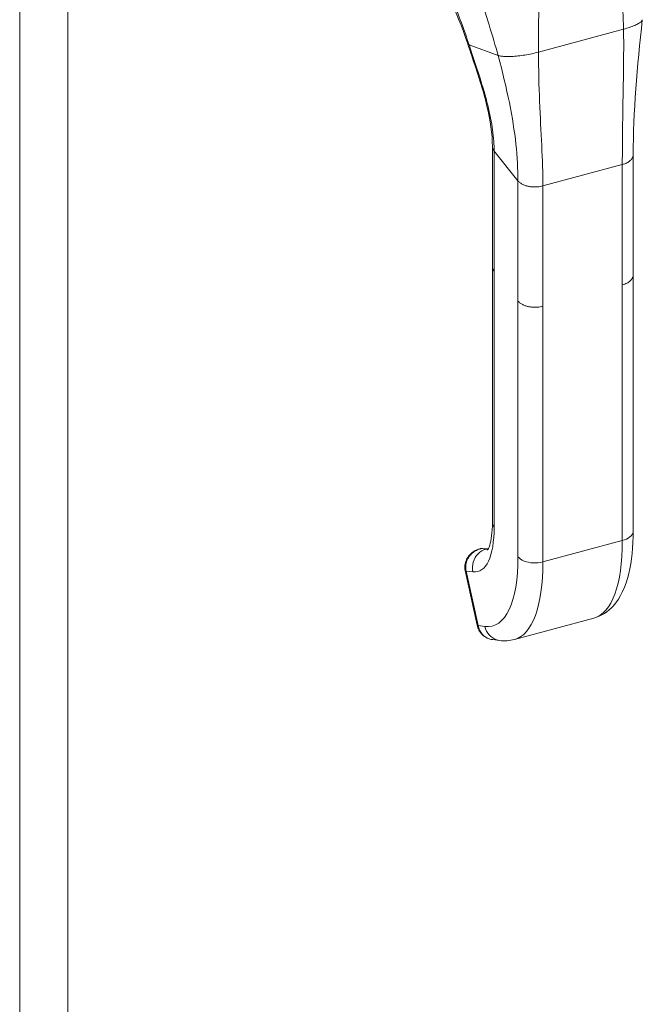
# Model space of a CAD drawing. Units: inches. Extents: x 21 to 624, y 12 to 391.
# Drawn here: x 546 to 549, y 320 to 324 of the extents above; entities that cross this region are included whole.
import ezdxf

# ---------------------------------------------------------------- set-up
doc = ezdxf.new("R2010")
doc.units = ezdxf.units.IN
doc.header["$LTSCALE"] = 38
doc.header["$MEASUREMENT"] = 0
doc.layers.add('Visible (ANSI)', color=7, linetype='Continuous', lineweight=5)
doc.layers.add('Visible Narrow (ANSI)', color=7, linetype='Continuous', lineweight=5)

msp = doc.modelspace()

# ---------------------------------------------------------------- linework, layer by layer
at = {"layer": 'Visible (ANSI)'}
for p, q in [((548.2753, 323.6271), (548.2753, 323.6271)), ((548.1043, 322.9438), (548.1043, 323.3858)), ((548.622, 322.914), (548.622, 323.356)), ((548.1043, 322.9433), (548.1043, 322.0041)), ((548.622, 322.9135), (548.622, 321.9743)), ((548.0614, 321.909), (548.0579, 321.908)), ((548.0579, 321.908), (548.0579, 321.908)), ((548.0683, 321.9094), (548.0852, 321.9074)), ((548.0045, 321.8277), (548.0482, 321.6271)), ((548.1853, 321.5745), (548.4773, 321.6531)), ((548.1056, 321.574), (548.1056, 321.574)), ((548.1309, 321.5709), (548.1056, 321.574))]:
    msp.add_line(p, q, dxfattribs=at)
for centre, major_axis, ratio, start_param in [((548.0494, 321.8375), (-0.045, -0.0098), 0.130001, 6.283112), ((548.0177, 322.1968), (0.1675, -0.6223), 0.345066, 6.283176)]:
    msp.add_ellipse(centre, major_axis=major_axis, ratio=ratio, start_param=start_param, end_param=6.283185, dxfattribs=at)
for points in [[(548.0136, 323.7637), (547.9724, 323.8863), (547.9167, 323.9986), (547.8613, 324.117)], [(548.6557, 323.8524), (548.6368, 323.6813), (548.622, 323.5108), (548.622, 323.356)], [(548.622, 322.914), (548.622, 322.914), (548.622, 322.9139), (548.622, 322.9139)], [(548.1853, 321.5745), (548.1677, 321.5698), (548.1489, 321.5687), (548.1309, 321.5709)]]:
    msp.add_open_spline(points, degree=3, dxfattribs=at)
for points, knots in [([(548.1043, 323.3858), (548.1043, 323.4326), (548.0966, 323.4835), (548.0698, 323.5963), (548.0489, 323.6592), (548.0228, 323.7364), (548.0182, 323.75), (548.0136, 323.7637)], [0, 0, 0, 0, 0.787053, 0.787053, 1.720651, 1.720651, 1.919571, 1.919571, 1.919571, 1.919571]), ([(548.0866, 321.9032), (548.0866, 321.9032), (548.0867, 321.9033), (548.088, 321.9049), (548.0915, 321.9108), (548.0974, 321.9299), (548.0999, 321.9419), (548.1034, 321.9699), (548.1043, 321.9863), (548.1043, 322.0041)], [0.322101, 0.322101, 0.322101, 0.322101, 0.3895, 0.3895, 0.734863, 0.734863, 1.029094, 1.029094, 1.326588, 1.326588, 1.326588, 1.326588]), ([(548.622, 321.9743), (548.622, 321.9157), (548.6167, 321.8623), (548.5942, 321.7696), (548.5765, 321.7286), (548.5297, 321.6771), (548.5046, 321.6605), (548.4773, 321.6531)], [0, 0, 0, 0, 0.913656, 0.913656, 1.851965, 1.851965, 2.476714, 2.476714, 2.476714, 2.476714]), ([(548.0045, 321.8277), (548.003, 321.8344), (548.0026, 321.8414), (548.0041, 321.8548), (548.0059, 321.8614), (548.0114, 321.8738), (548.0153, 321.8796), (548.0245, 321.8901), (548.0301, 321.8948), (548.0429, 321.9028), (548.0503, 321.906), (548.0579, 321.908)], [0, 0, 0, 0, 0.0891816, 0.0891816, 0.1765065, 0.1765065, 0.2665561, 0.2665561, 0.3612893, 0.3612893, 0.4664724, 0.4664724, 0.4664724, 0.4664724]), ([(548.0683, 321.9094), (548.0679, 321.9095), (548.0674, 321.9095), (548.0665, 321.9096), (548.0661, 321.9096), (548.0651, 321.9096), (548.0647, 321.9095), (548.0637, 321.9094), (548.0632, 321.9094), (548.0623, 321.9092), (548.0618, 321.9091), (548.0614, 321.909)], [0.5235988, 0.5235988, 0.5235988, 0.5235988, 0.5513899, 0.5513899, 0.579181, 0.579181, 0.6069721, 0.6069721, 0.6347632, 0.6347632, 0.6625544, 0.6625544, 0.6625544, 0.6625544]), ([(548.0891, 321.9071), (548.0886, 321.9071), (548.0881, 321.9071), (548.0868, 321.9072), (548.086, 321.9073), (548.0852, 321.9074)], [2.5708261, 2.5708261, 2.5708261, 2.5708261, 2.59020276, 2.59020276, 2.61799388, 2.61799388, 2.61799388, 2.61799388]), ([(548.1056, 321.574), (548.0984, 321.5748), (548.0913, 321.5769), (548.0785, 321.5832), (548.0727, 321.5873), (548.0624, 321.5971), (548.058, 321.603), (548.0518, 321.6149), (548.0496, 321.6209), (548.0482, 321.627)], [0, 0, 0, 0, 0.0945698, 0.0945698, 0.1864129, 0.1864129, 0.280552, 0.280552, 0.3622304, 0.3622304, 0.3622304, 0.3622304])]:
    msp.add_open_spline(points, degree=3, knots=knots, dxfattribs=at)
at = {"layer": 'Visible Narrow (ANSI)'}
for p, q in [((546.3661, 306.9046), (546.3661, 342.6955)), ((546.543, 342.6139), (546.543, 306.9118)), ((548.2738, 323.7332), (548.5867, 323.8175)), ((548.0189, 323.7597), (548.1252, 323.7212)), ((548.2754, 323.6246), (548.2754, 323.6246)), ((548.277, 323.5736), (548.277, 323.5736)), ((548.1108, 323.3689), (548.1983, 323.2606)), ((548.1108, 322.9269), (548.1108, 323.3689)), ((548.2901, 323.2413), (548.5821, 323.3199)), ((548.5821, 322.8778), (548.5821, 323.3199)), ((548.1983, 322.8185), (548.1983, 323.2606)), ((548.2901, 322.7992), (548.2901, 323.2413)), ((548.1108, 322.9269), (548.1108, 321.9873)), ((548.5821, 322.8778), (548.5821, 321.9382)), ((548.1983, 322.8185), (548.1983, 321.8789)), ((548.2901, 322.7992), (548.2901, 321.8596)), ((548.5821, 321.9382), (548.2901, 321.8596)), ((548.0647, 321.9092), (548.0641, 321.909)), ((548.081, 321.9069), (548.0641, 321.909)), ((548.0647, 321.9092), (548.0816, 321.9071)), ((548.081, 321.9069), (548.0816, 321.9071)), ((548.0077, 321.8263), (548.0515, 321.6256)), ((548.033, 321.8232), (548.0077, 321.8263)), ((548.0768, 321.6225), (548.0515, 321.6256))]:
    msp.add_line(p, q, dxfattribs=at)
for centre, major_axis, ratio, start_param, end_param in [((547.9552, 322.18), (0.0957, -0.3556), 0.345066, 6.14423, 7.191427), ((548.3098, 322.2754), (0.1675, -0.6223), 0.345066, 0, 0.908242), ((548.0793, 321.8423), (-0.018, 0.0667), 0.345066, 6.14423, 6.283185), ((548.067, 321.8987), (0.0013, 0.0107), 0.929532, 0, 0.360298), ((548.0177, 322.1968), (0.0778, -0.2889), 0.345066, 6.14423, 6.218575), ((548.0839, 321.8966), (0.0013, 0.0107), 0.929532, 0, 0.360298), ((548.0184, 322.197), (0.0778, -0.2889), 0.345066, 6.14423, 6.213264), ((547.9552, 322.18), (0.1496, -0.5556), 0.345066, 6.14423, 7.191427), ((548.0494, 321.8375), (-0.045, -0.0098), 0.130001, 0, 0.355458), ((548.0177, 322.1968), (0.1675, -0.6223), 0.345066, 0, 0.908242), ((548.0932, 321.6369), (-0.045, -0.0098), 0.129984, 0.000014, 0.355404)]:
    msp.add_ellipse(centre, major_axis=major_axis, ratio=ratio, start_param=start_param, end_param=end_param, dxfattribs=at)
for points, knots in [([(548.0189, 323.7597), (548.01, 323.7865), (548.0005, 323.8134), (547.9902, 323.8412), (547.98, 323.869), (547.9689, 323.8976), (547.9568, 323.9277), (547.9448, 323.9578), (547.9318, 323.9894), (547.9177, 324.023), (547.9036, 324.0567), (547.8883, 324.0925), (547.872, 324.1304)], [0, 0, 0, 0, 0.25, 0.25, 0.25, 0.5, 0.5, 0.5, 0.75, 0.75, 0.75, 1, 1, 1, 1]), ([(548.1252, 323.7212), (548.1157, 323.7561), (548.1046, 323.7935), (548.092, 323.8336), (548.0794, 323.8736), (548.0651, 323.9162), (548.051, 323.9573), (548.0369, 323.9985), (548.0229, 324.0381), (548.0094, 324.0769)], [0, 0, 0, 0, 0.3333333, 0.3333333, 0.3333333, 0.6666667, 0.6666667, 0.6666667, 0.9999999, 0.9999999, 0.9999999, 0.9999999]), ([(548.5867, 323.8175), (548.5863, 323.8449), (548.5847, 323.8733), (548.5825, 323.9018), (548.5803, 323.9302), (548.5774, 323.9589), (548.5742, 323.9868), (548.571, 324.0146), (548.5675, 324.0418), (548.5641, 324.0678)], [0, 0, 0, 0, 0.333333, 0.333333, 0.333333, 0.666667, 0.666667, 0.666667, 1, 1, 1, 1]), ([(548.2738, 323.7332), (548.2737, 323.7607), (548.2738, 323.7896), (548.2741, 323.8187), (548.2744, 323.8479), (548.2748, 323.8774), (548.2753, 323.9063), (548.2758, 323.9352), (548.2765, 323.9634), (548.2772, 323.9906)], [0, 0, 0, 0, 0.333333, 0.333333, 0.333333, 0.666667, 0.666667, 0.666667, 1, 1, 1, 1]), ([(548.5821, 323.3199), (548.5821, 323.3677), (548.5825, 323.4171), (548.5832, 323.4697), (548.584, 323.5222), (548.5851, 323.5779), (548.586, 323.6353), (548.5869, 323.6928), (548.5876, 323.752), (548.5867, 323.8175)], [0, 0, 0, 0, 0.333333, 0.333333, 0.333333, 0.666667, 0.666667, 0.666667, 1, 1, 1, 1]), ([(548.5867, 323.8175), (548.5946, 323.8196), (548.602, 323.8218), (548.6089, 323.8242), (548.6157, 323.8265), (548.622, 323.8289), (548.6276, 323.8313), (548.6332, 323.8337), (548.638, 323.8361), (548.6421, 323.8385), (548.6461, 323.8409), (548.6493, 323.8432), (548.6515, 323.8454), (548.6538, 323.8477), (548.6552, 323.8498), (548.6556, 323.8518), (548.6556, 323.852), (548.6556, 323.8522), (548.6557, 323.8524)], [0, 0, 0, 0, 0.1428571, 0.1428571, 0.1428571, 0.2857143, 0.2857143, 0.2857143, 0.4285714, 0.4285714, 0.4285714, 0.5714286, 0.5714286, 0.5714286, 0.7142857, 0.7142857, 0.7142857, 0.7287023, 0.7287023, 0.7287023, 0.7287023]), ([(548.0136, 323.7637), (548.0136, 323.7637), (548.0136, 323.7636), (548.0136, 323.7636), (548.0138, 323.7632), (548.0141, 323.7627), (548.0145, 323.7623), (548.0145, 323.7623), (548.0145, 323.7622), (548.0145, 323.7622), (548.0149, 323.7618), (548.0154, 323.7614), (548.0161, 323.761), (548.0168, 323.7605), (548.0178, 323.7601), (548.0189, 323.7597)], [0.8094307, 0.8094307, 0.8094307, 0.8094307, 0.8112131, 0.8112131, 0.8112131, 0.8704373, 0.8704373, 0.8704373, 0.875, 0.875, 0.875, 0.9331142, 0.9331142, 0.9331142, 1, 1, 1, 1]), ([(548.1108, 323.3689), (548.1108, 323.3929), (548.109, 323.419), (548.1051, 323.4471), (548.1012, 323.4752), (548.0953, 323.5053), (548.0873, 323.5377), (548.0793, 323.57), (548.0692, 323.6047), (548.0576, 323.6415), (548.0459, 323.6783), (548.0329, 323.7171), (548.0189, 323.7597)], [0, 0, 0, 0, 0.25, 0.25, 0.25, 0.5, 0.5, 0.5, 0.75, 0.75, 0.75, 1, 1, 1, 1]), ([(548.1252, 323.7212), (548.1286, 323.7199), (548.1328, 323.719), (548.1377, 323.7183), (548.1427, 323.7176), (548.1484, 323.7172), (548.1548, 323.717), (548.1612, 323.7168), (548.1681, 323.7169), (548.1756, 323.7173), (548.183, 323.7177), (548.1909, 323.7183), (548.199, 323.7192), (548.2072, 323.7201), (548.2155, 323.7212), (548.224, 323.7226), (548.2324, 323.724), (548.241, 323.7256), (548.2493, 323.7273), (548.2577, 323.7291), (548.2659, 323.7311), (548.2738, 323.7332)], [0, 0, 0, 0, 0.142857, 0.142857, 0.142857, 0.285714, 0.285714, 0.285714, 0.428571, 0.428571, 0.428571, 0.571429, 0.571429, 0.571429, 0.714286, 0.714286, 0.714286, 0.857143, 0.857143, 0.857143, 1, 1, 1, 1]), ([(548.1983, 323.2606), (548.1983, 323.3029), (548.1959, 323.3476), (548.1908, 323.3953), (548.1856, 323.4431), (548.1776, 323.4939), (548.1667, 323.5478), (548.1558, 323.6016), (548.1421, 323.6585), (548.1252, 323.7212)], [0, 0, 0, 0, 0.333333, 0.333333, 0.333333, 0.666667, 0.666667, 0.666667, 1, 1, 1, 1]), ([(548.2901, 323.2413), (548.2901, 323.2891), (548.2883, 323.3379), (548.2858, 323.3896), (548.2833, 323.4413), (548.2802, 323.4958), (548.2779, 323.5524), (548.2755, 323.609), (548.274, 323.6676), (548.2738, 323.7332)], [0, 0, 0, 0, 0.333333, 0.333333, 0.333333, 0.666667, 0.666667, 0.666667, 1, 1, 1, 1]), ([(548.1043, 323.3858), (548.1043, 323.3852), (548.1044, 323.3834), (548.1049, 323.3804), (548.106, 323.3768), (548.1079, 323.373), (548.1097, 323.3703), (548.1108, 323.3689)], [0.7140436, 0.7140436, 0.7140436, 0.7140436, 0.75, 0.8125, 0.875, 0.9375, 1, 1, 1, 1]), ([(548.5821, 323.3199), (548.5855, 323.3208), (548.5917, 323.3228), (548.5991, 323.3262), (548.6051, 323.3297), (548.6098, 323.3332), (548.6134, 323.3367), (548.6163, 323.34), (548.6185, 323.3433), (548.6201, 323.3465), (548.6212, 323.3498), (548.6219, 323.3529), (548.622, 323.355), (548.622, 323.356)], [0, 0, 0, 0, 0.0666667, 0.1333333, 0.2, 0.2666667, 0.3333333, 0.4, 0.4666667, 0.5333333, 0.6, 0.6666667, 0.722402, 0.722402, 0.722402, 0.722402]), ([(548.1108, 322.9269), (548.1097, 322.9283), (548.1088, 322.9296), (548.108, 322.9309), (548.1072, 322.9322), (548.1066, 322.9335), (548.1061, 322.9347), (548.1056, 322.9359), (548.1052, 322.9372), (548.105, 322.9383), (548.1047, 322.9395), (548.1045, 322.9407), (548.1044, 322.9418), (548.1044, 322.9425), (548.1043, 322.9431), (548.1043, 322.9438)], [0, 0, 0, 0, 0.0625, 0.0625, 0.0625, 0.125, 0.125, 0.125, 0.1875, 0.1875, 0.1875, 0.25, 0.25, 0.25, 0.2859564, 0.2859564, 0.2859564, 0.2859564]), ([(548.622, 322.9139), (548.622, 322.913), (548.6219, 322.912), (548.6218, 322.9111), (548.6217, 322.9099), (548.6215, 322.9088), (548.6212, 322.9077), (548.6209, 322.9066), (548.6205, 322.9056), (548.62, 322.9045), (548.6196, 322.9034), (548.619, 322.9023), (548.6184, 322.9012), (548.6178, 322.9001), (548.617, 322.8991), (548.6162, 322.898), (548.6153, 322.8968), (548.6144, 322.8957), (548.6133, 322.8946), (548.6122, 322.8935), (548.611, 322.8923), (548.6096, 322.8912), (548.6082, 322.89), (548.6066, 322.8888), (548.6049, 322.8877), (548.6031, 322.8865), (548.6011, 322.8853), (548.5989, 322.8842), (548.5966, 322.8831), (548.5942, 322.8819), (548.5914, 322.8808), (548.5886, 322.8798), (548.5855, 322.8788), (548.5821, 322.8778)], [0.278328, 0.278328, 0.278328, 0.278328, 0.3333333, 0.3333333, 0.3333333, 0.4, 0.4, 0.4, 0.4666667, 0.4666667, 0.4666667, 0.5333333, 0.5333333, 0.5333333, 0.6, 0.6, 0.6, 0.6666667, 0.6666667, 0.6666667, 0.7333333, 0.7333333, 0.7333333, 0.8, 0.8, 0.8, 0.8666667, 0.8666667, 0.8666667, 0.9333333, 0.9333333, 0.9333333, 1, 1, 1, 1]), ([(548.2901, 322.7992), (548.2867, 322.7983), (548.2834, 322.7976), (548.2802, 322.7971), (548.277, 322.7965), (548.2739, 322.7962), (548.2709, 322.7959), (548.268, 322.7957), (548.2651, 322.7955), (548.2624, 322.7955), (548.2598, 322.7955), (548.2572, 322.7955), (548.2548, 322.7956), (548.2523, 322.7958), (548.25, 322.796), (548.2478, 322.7962), (548.2456, 322.7965), (548.2435, 322.7967), (548.2415, 322.7971), (548.2395, 322.7974), (548.2376, 322.7978), (548.2358, 322.7982), (548.2339, 322.7986), (548.2321, 322.7991), (548.2304, 322.7996), (548.2287, 322.8001), (548.227, 322.8006), (548.2254, 322.8012), (548.2237, 322.8018), (548.2221, 322.8024), (548.2205, 322.803), (548.2189, 322.8037), (548.2173, 322.8044), (548.2158, 322.8052), (548.2142, 322.806), (548.2127, 322.8068), (548.2112, 322.8077), (548.2096, 322.8086), (548.2081, 322.8096), (548.2067, 322.8107), (548.2052, 322.8118), (548.2037, 322.813), (548.2023, 322.8143), (548.2009, 322.8156), (548.1996, 322.817), (548.1983, 322.8185)], [0, 0, 0, 0, 0.066667, 0.066667, 0.066667, 0.133333, 0.133333, 0.133333, 0.2, 0.2, 0.2, 0.266667, 0.266667, 0.266667, 0.333333, 0.333333, 0.333333, 0.4, 0.4, 0.4, 0.466667, 0.466667, 0.466667, 0.533333, 0.533333, 0.533333, 0.6, 0.6, 0.6, 0.666667, 0.666667, 0.666667, 0.733333, 0.733333, 0.733333, 0.8, 0.8, 0.8, 0.866667, 0.866667, 0.866667, 0.933333, 0.933333, 0.933333, 1, 1, 1, 1]), ([(548.622, 321.9743), (548.622, 321.9731), (548.6214, 321.965), (548.6122, 321.9504), (548.5931, 321.9411), (548.5821, 321.9382)], [0.2784591, 0.2784591, 0.2784591, 0.2784591, 0.3333333, 0.6666667, 1, 1, 1, 1]), ([(548.0641, 321.909), (548.0625, 321.9086), (548.0608, 321.9082), (548.0591, 321.9077), (548.0574, 321.9072), (548.0557, 321.9066), (548.0539, 321.906), (548.0521, 321.9053), (548.0503, 321.9046), (548.0484, 321.9037), (548.0465, 321.9028), (548.0446, 321.9018), (548.0426, 321.9007), (548.0406, 321.8995), (548.0385, 321.8982), (548.0364, 321.8967), (548.0343, 321.8952), (548.0321, 321.8935), (548.0299, 321.8915), (548.0277, 321.8896), (548.0255, 321.8874), (548.0234, 321.885), (548.0213, 321.8826), (548.0193, 321.88), (548.0174, 321.877), (548.0154, 321.8741), (548.0136, 321.8708), (548.012, 321.8671), (548.0104, 321.8634), (548.0089, 321.8593), (548.0079, 321.8549), (548.0069, 321.8505), (548.0063, 321.8457), (548.0062, 321.8408), (548.0062, 321.836), (548.0067, 321.8312), (548.0077, 321.8263)], [0, 0, 0, 0, 0.083333, 0.083333, 0.083333, 0.166667, 0.166667, 0.166667, 0.25, 0.25, 0.25, 0.333333, 0.333333, 0.333333, 0.416667, 0.416667, 0.416667, 0.5, 0.5, 0.5, 0.583333, 0.583333, 0.583333, 0.666667, 0.666667, 0.666667, 0.75, 0.75, 0.75, 0.833333, 0.833333, 0.833333, 0.916667, 0.916667, 0.916667, 1, 1, 1, 1]), ([(548.0641, 321.909), (548.0631, 321.909), (548.062, 321.9088), (548.0609, 321.9087), (548.06, 321.9085), (548.059, 321.9083), (548.0579, 321.908)], [0, 0, 0, 0, 0.0833333, 0.0833333, 0.0833333, 0.1584756, 0.1584756, 0.1584756, 0.1584756]), ([(548.0515, 321.6256), (548.054, 321.614), (548.0595, 321.6031), (548.0672, 321.5944), (548.0748, 321.5858), (548.0847, 321.5794), (548.0954, 321.5761), (548.0987, 321.5751), (548.1021, 321.5744), (548.1056, 321.574)], [0, 0, 0, 0, 0.3333333, 0.3333333, 0.3333333, 0.6666667, 0.6666667, 0.6666667, 0.7698693, 0.7698693, 0.7698693, 0.7698693]), ([(548.1309, 321.5709), (548.1274, 321.5713), (548.113, 321.5743), (548.0902, 321.5891), (548.0793, 321.6109), (548.0768, 321.6225)], [0.2299859, 0.2299859, 0.2299859, 0.2299859, 0.3333333, 0.6666667, 1, 1, 1, 1])]:
    msp.add_open_spline(points, degree=3, knots=knots, dxfattribs=at)
for points in [[(548.1983, 323.2606), (548.1996, 323.259), (548.2023, 323.2562), (548.2066, 323.2527), (548.2111, 323.2497), (548.2158, 323.2472), (548.2205, 323.245), (548.2253, 323.2432), (548.2304, 323.2416), (548.2357, 323.2402), (548.2415, 323.2391), (548.2477, 323.2382), (548.2546, 323.2376), (548.2623, 323.2375), (548.2708, 323.2378), (548.2801, 323.2389), (548.2867, 323.2404), (548.2901, 323.2413)], [(548.1108, 321.9873), (548.1065, 321.9925), (548.1043, 321.9983), (548.1043, 322.0041)], [(548.033, 321.8232), (548.0304, 321.8349), (548.0312, 321.8598), (548.0496, 321.8919), (548.07, 321.904), (548.081, 321.9069)], [(548.2901, 321.8596), (548.2792, 321.8566), (548.2546, 321.8541), (548.2195, 321.8615), (548.2034, 321.8726), (548.1983, 321.8789)]]:
    msp.add_open_spline(points, degree=3, dxfattribs=at)

doc.saveas('drawing.dxf')
